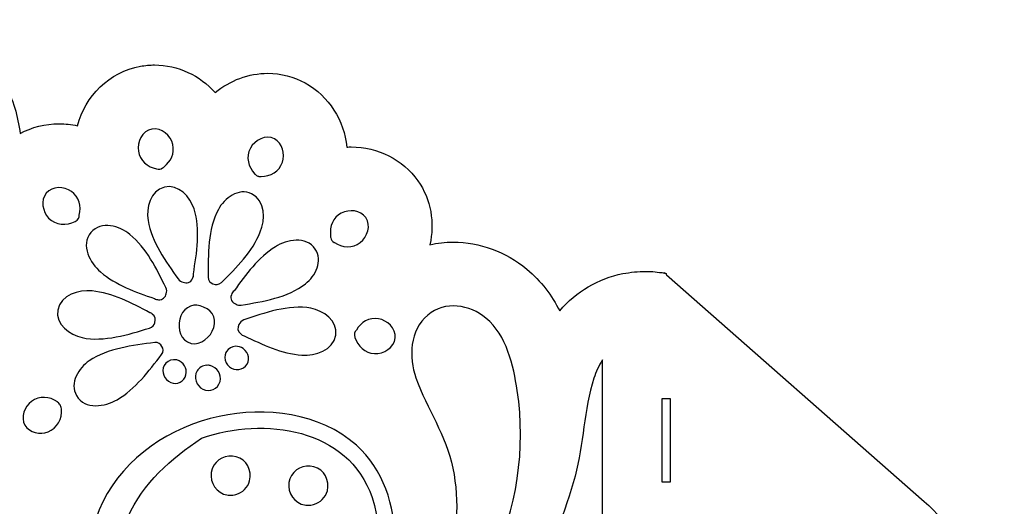
# Model space of a CAD drawing. Units: millimetres. Extents: x -288 to 93, y -209 to 172.
# Drawn here: x 12 to 93, y 48 to 88 of the extents above; entities that cross this region are included whole.
import ezdxf

# ---------------------------------------------------------------- set-up
doc = ezdxf.new("R2010")
doc.units = ezdxf.units.MM
doc.header["$MEASUREMENT"] = 0
doc.layers.add('layer 1', color=7, linetype='Continuous')

msp = doc.modelspace()

# ---------------------------------------------------------------- linework, layer by layer
at = {"layer": 'layer 1', "color": 159}
for points, knots in [([(86.5411, 48.2185), (86.5411, 48.2185), (65.1732, 67.0115), (65.1732, 67.0115), (65.1732, 67.0115), (65.1732, 67.0115), (65.1485, 67.0335), (65.1485, 67.0335), (65.1485, 67.0335), (65.1485, 67.0335), (65.1485, 67.1234), (65.1485, 67.1234), (65.1485, 67.1234), (65.1063, 67.1312), (65.0638, 67.1367), (65.0215, 67.1438), (65.0215, 67.1438), (65.0215, 67.1438), (64.9721, 67.1887), (64.9721, 67.1887), (64.9721, 67.1887), (64.9721, 67.1887), (64.9721, 67.1524), (64.9721, 67.1524), (64.9721, 67.1524), (64.4747, 67.2359), (63.9667, 67.2831), (63.4446, 67.2831), (63.4446, 67.2831), (62.8238, 67.2832), (62.1851, 67.2218), (61.5502, 67.1011), (61.5502, 67.1011), (59.5042, 66.7129), (57.6978, 65.6212), (56.3078, 64.0143), (56.3078, 64.0143), (55.6624, 65.2756), (54.7909, 66.4721), (53.5738, 67.4804), (53.5738, 67.4804), (51.8348, 68.9219), (49.6686, 69.7156), (47.4743, 69.7156), (47.4743, 69.7156), (46.8111, 69.7156), (46.1655, 69.6362), (45.5376, 69.4954), (45.5376, 69.4954), (45.9469, 71.3021), (45.6469, 73.2412), (44.5357, 74.8054), (44.5357, 74.8054), (43.294, 76.5587), (41.2266, 77.6058), (39.0112, 77.6058), (39.0112, 77.6058), (38.8913, 77.6059), (38.7713, 77.6009), (38.6513, 77.5949), (38.6513, 77.5949), (38.4222, 79.7839), (37.1732, 81.8173), (35.1976, 82.9112), (35.1976, 82.9112), (34.2558, 83.433), (33.1833, 83.7088), (32.0967, 83.7088), (32.0967, 83.7088), (30.5057, 83.7088), (28.9605, 83.1229), (27.7339, 82.1206), (27.7339, 82.1206), (26.4612, 83.5283), (24.6464, 84.4014), (22.6991, 84.4014), (22.6991, 84.4014), (22.3091, 84.4014), (21.9166, 84.3661), (21.5317, 84.2959), (21.5317, 84.2959), (18.942, 83.8239), (16.9625, 81.8296), (16.2933, 79.3591), (16.2933, 79.3591), (15.7981, 79.4678), (15.2911, 79.5274), (14.7824, 79.5274), (14.7824, 79.5274), (13.6268, 79.5274), (12.5183, 79.2413), (11.546, 78.7135), (11.546, 78.7135), (11.3664, 80.1286), (10.9551, 81.5326), (10.2989, 82.8396), (10.2989, 82.8396), (8.547, 86.329), (5.5163, 88.4343), (1.9003, 88.7204), (1.9003, 88.7204), (2.9316, 91.4239), (2.8148, 94.4435), (1.5007, 97.2171), (1.5007, 97.2171), (0.2438, 100.0764), (-2.1704, 102.2918), (-5.1026, 103.397), (-5.1026, 103.397), (-5.1184, 104.5182), (-5.4081, 105.6498), (-5.9765, 106.7209), (-5.9765, 106.7209), (-6.8351, 108.3395), (-8.1877, 109.5142), (-9.7953, 110.1044), (-9.7953, 110.1044), (-10.2266, 111.7223), (-11.2346, 113.1418), (-12.711, 114.1472), (-12.711, 114.1472), (-13.9502, 114.9915), (-15.3515, 115.4377), (-16.7627, 115.4377), (-16.7627, 115.4377), (-17.2495, 115.4378), (-17.7102, 115.3904), (-18.148, 115.304), (-18.148, 115.304), (-19.4321, 116.5106), (-21.1438, 117.1822), (-23.0548, 117.1878), (-23.0548, 117.1878), (-24.9512, 117.1878), (-26.6634, 116.5161), (-27.9489, 115.3054), (-27.9489, 115.3054), (-28.3848, 115.3912), (-28.8446, 115.4377), (-29.3297, 115.4377), (-29.3297, 115.4377), (-30.7402, 115.4378), (-32.1417, 114.9914), (-33.3813, 114.1472), (-33.3813, 114.1472), (-34.86, 113.1401), (-35.8687, 111.7176), (-36.2984, 110.0966), (-36.2984, 110.0966), (-37.8915, 109.5093), (-39.2364, 108.35), (-40.0975, 106.7544), (-40.0975, 106.7544), (-40.6651, 105.7036), (-40.9431, 104.5566), (-40.93, 103.4041), (-40.93, 103.4041), (-43.7825, 102.354), (-46.1469, 100.2795), (-47.436, 97.5391), (-47.436, 97.5391), (-48.8806, 94.7197), (-49.0591, 91.5804), (-48.0057, 88.7631), (-48.0057, 88.7631), (-50.2994, 88.5444), (-52.3996, 87.5756), (-54.1282, 85.9282), (-54.1282, 85.9282), (-56.0017, 84.1422), (-57.1885, 81.4518), (-57.5356, 78.655), (-57.5356, 78.655), (-58.5322, 79.2194), (-59.6781, 79.527), (-60.875, 79.527), (-60.875, 79.527), (-61.3829, 79.5272), (-61.8918, 79.4691), (-62.3885, 79.3598), (-62.3885, 79.3598), (-62.5966, 80.137), (-62.9279, 80.8813), (-63.3893, 81.5477), (-63.3893, 81.5477), (-64.4038, 83.0139), (-65.9145, 83.9911), (-67.6431, 84.2994), (-67.6431, 84.2994), (-68.0195, 84.3665), (-68.4044, 84.4006), (-68.7871, 84.4006), (-68.7871, 84.4006), (-70.7206, 84.4008), (-72.5456, 83.5205), (-73.8259, 82.1097), (-73.8259, 82.1097), (-75.0555, 83.1123), (-76.6075, 83.7092), (-78.1883, 83.7092), (-78.1883, 83.7092), (-79.2727, 83.7092), (-80.3445, 83.4337), (-81.2889, 82.9119), (-81.2889, 82.9119), (-83.2768, 81.8124), (-84.5231, 79.7891), (-84.7443, 77.592), (-84.7443, 77.592), (-84.867, 77.5985), (-84.9899, 77.6037), (-85.113, 77.6037), (-85.113, 77.6037), (-87.3376, 77.6037), (-89.4049, 76.5496), (-90.6445, 74.7836), (-90.6445, 74.7836), (-91.7455, 73.2145), (-92.0525, 71.2801), (-91.6422, 69.4792), (-91.6422, 69.4792), (-92.2862, 69.6277), (-92.9553, 69.7082), (-93.6418, 69.7082), (-93.6418, 69.7082), (-94.7272, 69.7083), (-95.8022, 69.512), (-96.8369, 69.125), (-96.8369, 69.125), (-98.5953, 68.4672), (-100.7975, 67.0454), (-102.3638, 64.0129), (-102.3638, 64.0129), (-103.0016, 64.7598), (-103.7862, 65.4494), (-104.7574, 66.0198), (-104.7574, 66.0198), (-106.2407, 66.8907), (-107.8143, 67.3322), (-109.4339, 67.3322), (-109.4339, 67.3322), (-110.0438, 67.3322), (-110.6481, 67.262), (-111.2404, 67.1332), (-111.2404, 67.1332), (-111.2404, 67.1332), (-111.2404, 171.7061), (-111.2404, 171.7061), (-111.2404, 171.7061), (-111.2404, 171.7061), (-287.6293, 171.7061), (-287.6293, 171.7061), (-287.6293, 171.7061), (-287.6293, 171.7061), (-287.6293, -181.0717), (-287.6293, -181.0717), (-287.6293, -181.0717), (-287.6293, -181.0717), (-111.2404, -181.0717), (-111.2404, -181.0717), (-111.2404, -181.0717), (-111.2404, -181.0717), (-110.2488, -181.0717), (-110.2488, -181.0717), (-110.2488, -181.0717), (-110.2488, -181.0717), (-96.9533, -202.4642), (-96.9533, -202.4642), (-96.9533, -202.4642), (-94.3833, -206.5952), (-89.8169, -209.1175), (-84.8971, -209.1175), (-84.8971, -209.1175), (-84.8971, -209.1175), (39.6003, -209.1175), (39.6003, -209.1175), (39.6003, -209.1175), (44.5182, -209.1175), (49.0865, -206.5952), (51.6547, -202.4642), (51.6547, -202.4642), (51.6547, -202.4642), (64.9368, -181.0964), (64.9368, -181.0964), (64.9368, -181.0964), (64.9368, -181.0964), (64.9509, -181.0717), (64.9509, -181.0717), (64.9509, -181.0717), (64.9509, -181.0717), (65.1485, -181.0717), (65.1485, -181.0717), (65.1485, -181.0717), (65.1485, -181.0717), (65.1485, -180.8953), (65.1485, -180.8953), (65.1485, -180.8953), (65.1485, -180.8953), (86.5411, -162.0781), (86.5411, -162.0781), (86.5411, -162.0781), (90.672, -158.441), (93.1943, -151.9816), (93.1943, -145.0185), (93.1943, -145.0185), (93.1943, -145.0185), (93.1943, 31.1574), (93.1943, 31.1574), (93.1943, 31.1574), (93.1943, 38.1202), (90.6719, 44.5819), (86.5411, 48.2185)], [0, 0, 0, 0, 0.0126582, 0.0126582, 0.0126582, 0.0126582, 0.0253165, 0.0253165, 0.0253165, 0.0253165, 0.0379747, 0.0379747, 0.0379747, 0.0379747, 0.0506329, 0.0506329, 0.0506329, 0.0506329, 0.0632911, 0.0632911, 0.0632911, 0.0632911, 0.0759494, 0.0759494, 0.0759494, 0.0759494, 0.0886076, 0.0886076, 0.0886076, 0.0886076, 0.1012658, 0.1012658, 0.1012658, 0.1012658, 0.1139241, 0.1139241, 0.1139241, 0.1139241, 0.1265823, 0.1265823, 0.1265823, 0.1265823, 0.1392405, 0.1392405, 0.1392405, 0.1392405, 0.1518987, 0.1518987, 0.1518987, 0.1518987, 0.164557, 0.164557, 0.164557, 0.164557, 0.1772152, 0.1772152, 0.1772152, 0.1772152, 0.1898734, 0.1898734, 0.1898734, 0.1898734, 0.2025316, 0.2025316, 0.2025316, 0.2025316, 0.2151899, 0.2151899, 0.2151899, 0.2151899, 0.2278481, 0.2278481, 0.2278481, 0.2278481, 0.2405063, 0.2405063, 0.2405063, 0.2405063, 0.2531646, 0.2531646, 0.2531646, 0.2531646, 0.2658228, 0.2658228, 0.2658228, 0.2658228, 0.278481, 0.278481, 0.278481, 0.278481, 0.2911392, 0.2911392, 0.2911392, 0.2911392, 0.3037975, 0.3037975, 0.3037975, 0.3037975, 0.3164557, 0.3164557, 0.3164557, 0.3164557, 0.3291139, 0.3291139, 0.3291139, 0.3291139, 0.3417722, 0.3417722, 0.3417722, 0.3417722, 0.3544304, 0.3544304, 0.3544304, 0.3544304, 0.3670886, 0.3670886, 0.3670886, 0.3670886, 0.3797468, 0.3797468, 0.3797468, 0.3797468, 0.3924051, 0.3924051, 0.3924051, 0.3924051, 0.4050633, 0.4050633, 0.4050633, 0.4050633, 0.4177215, 0.4177215, 0.4177215, 0.4177215, 0.4303797, 0.4303797, 0.4303797, 0.4303797, 0.443038, 0.443038, 0.443038, 0.443038, 0.4556962, 0.4556962, 0.4556962, 0.4556962, 0.4683544, 0.4683544, 0.4683544, 0.4683544, 0.4810127, 0.4810127, 0.4810127, 0.4810127, 0.4936709, 0.4936709, 0.4936709, 0.4936709, 0.5063291, 0.5063291, 0.5063291, 0.5063291, 0.5189873, 0.5189873, 0.5189873, 0.5189873, 0.5316456, 0.5316456, 0.5316456, 0.5316456, 0.5443038, 0.5443038, 0.5443038, 0.5443038, 0.556962, 0.556962, 0.556962, 0.556962, 0.5696203, 0.5696203, 0.5696203, 0.5696203, 0.5822785, 0.5822785, 0.5822785, 0.5822785, 0.5949367, 0.5949367, 0.5949367, 0.5949367, 0.6075949, 0.6075949, 0.6075949, 0.6075949, 0.6202532, 0.6202532, 0.6202532, 0.6202532, 0.6329114, 0.6329114, 0.6329114, 0.6329114, 0.6455696, 0.6455696, 0.6455696, 0.6455696, 0.6582278, 0.6582278, 0.6582278, 0.6582278, 0.6708861, 0.6708861, 0.6708861, 0.6708861, 0.6835443, 0.6835443, 0.6835443, 0.6835443, 0.6962025, 0.6962025, 0.6962025, 0.6962025, 0.7088608, 0.7088608, 0.7088608, 0.7088608, 0.721519, 0.721519, 0.721519, 0.721519, 0.7341772, 0.7341772, 0.7341772, 0.7341772, 0.7468354, 0.7468354, 0.7468354, 0.7468354, 0.7594937, 0.7594937, 0.7594937, 0.7594937, 0.7721519, 0.7721519, 0.7721519, 0.7721519, 0.7848101, 0.7848101, 0.7848101, 0.7848101, 0.7974684, 0.7974684, 0.7974684, 0.7974684, 0.8101266, 0.8101266, 0.8101266, 0.8101266, 0.8227848, 0.8227848, 0.8227848, 0.8227848, 0.835443, 0.835443, 0.835443, 0.835443, 0.8481013, 0.8481013, 0.8481013, 0.8481013, 0.8607595, 0.8607595, 0.8607595, 0.8607595, 0.8734177, 0.8734177, 0.8734177, 0.8734177, 0.8860759, 0.8860759, 0.8860759, 0.8860759, 0.8987342, 0.8987342, 0.8987342, 0.8987342, 0.9113924, 0.9113924, 0.9113924, 0.9113924, 0.9240506, 0.9240506, 0.9240506, 0.9240506, 0.9367089, 0.9367089, 0.9367089, 0.9367089, 0.9493671, 0.9493671, 0.9493671, 0.9493671, 0.9620253, 0.9620253, 0.9620253, 0.9620253, 0.9746835, 0.9746835, 0.9746835, 0.9746835, 1, 1, 1, 1]), ([(22.4807, 79.09), (23.284, 79.2361), (24.0453, 78.5459), (24.2153, 77.8005), (24.2153, 77.8005), (24.3829, 77.0675), (24.046, 76.4116), (23.4949, 75.9601), (23.4949, 75.9601), (23.4949, 75.9601), (23.4308, 75.9079), (23.4308, 75.9079), (23.4308, 75.9079), (23.4308, 75.9079), (23.3701, 75.8592), (23.3701, 75.8592), (23.3701, 75.8592), (23.2258, 75.7549), (23.0427, 75.7424), (22.8748, 75.7911), (22.8748, 75.7911), (22.8748, 75.7911), (22.8607, 75.7926), (22.8607, 75.7926), (22.8607, 75.7926), (22.1132, 75.9192), (21.4774, 76.4878), (21.356, 77.2481), (21.356, 77.2481), (21.2341, 78.0115), (21.6569, 78.94), (22.4807, 79.09)], [0, 0, 0, 0, 0.1111111, 0.1111111, 0.1111111, 0.1111111, 0.2222222, 0.2222222, 0.2222222, 0.2222222, 0.3333333, 0.3333333, 0.3333333, 0.3333333, 0.4444444, 0.4444444, 0.4444444, 0.4444444, 0.5555556, 0.5555556, 0.5555556, 0.5555556, 0.6666667, 0.6666667, 0.6666667, 0.6666667, 0.7777778, 0.7777778, 0.7777778, 0.7777778, 1, 1, 1, 1]), ([(30.6468, 77.5033), (30.9927, 78.1494), (31.9239, 78.6758), (32.6365, 78.281), (32.6365, 78.281), (33.3033, 77.9121), (33.5502, 77.0297), (33.3067, 76.3333), (33.3067, 76.3333), (33.0422, 75.5781), (32.319, 75.1582), (31.5429, 75.1441), (31.5429, 75.1441), (31.5429, 75.1441), (31.5112, 75.1417), (31.5112, 75.1417), (31.5112, 75.1417), (31.4618, 75.1395), (31.4123, 75.1452), (31.3629, 75.1557), (31.3629, 75.1557), (31.3629, 75.1557), (31.3594, 75.1576), (31.3594, 75.1576), (31.3594, 75.1576), (31.3243, 75.1653), (31.2924, 75.1752), (31.2571, 75.1893), (31.2571, 75.1893), (31.2255, 75.2028), (31.1936, 75.2189), (31.1654, 75.2372), (31.1654, 75.2372), (31.1654, 75.2372), (31.1584, 75.2409), (31.1584, 75.2409), (31.1584, 75.2409), (31.1161, 75.2681), (31.0772, 75.2986), (31.0454, 75.3343), (31.0454, 75.3343), (31.0454, 75.3343), (31.0455, 75.3354), (31.0455, 75.3354), (31.0455, 75.3354), (31.0455, 75.3354), (31.0421, 75.3364), (31.0421, 75.3364), (31.0421, 75.3364), (31.0421, 75.3364), (31.0244, 75.3594), (31.0244, 75.3594), (31.0244, 75.3594), (30.4706, 75.9323), (30.2587, 76.776), (30.6468, 77.5033)], [0, 0, 0, 0, 0.0666667, 0.0666667, 0.0666667, 0.0666667, 0.1333333, 0.1333333, 0.1333333, 0.1333333, 0.2, 0.2, 0.2, 0.2, 0.2666667, 0.2666667, 0.2666667, 0.2666667, 0.3333333, 0.3333333, 0.3333333, 0.3333333, 0.4, 0.4, 0.4, 0.4, 0.4666667, 0.4666667, 0.4666667, 0.4666667, 0.5333333, 0.5333333, 0.5333333, 0.5333333, 0.6, 0.6, 0.6, 0.6, 0.6666667, 0.6666667, 0.6666667, 0.6666667, 0.7333333, 0.7333333, 0.7333333, 0.7333333, 0.8, 0.8, 0.8, 0.8, 0.8666667, 0.8666667, 0.8666667, 0.8666667, 1, 1, 1, 1]), ([(13.71, 73.7687), (14.2148, 74.3797), (15.1927, 74.35), (15.797, 73.9171), (15.797, 73.9171), (16.4222, 73.4695), (16.6454, 72.6789), (16.4496, 71.9532), (16.4496, 71.9532), (16.454, 71.7522), (16.3568, 71.5546), (16.1138, 71.4346), (16.1138, 71.4346), (15.3886, 71.0777), (14.4984, 71.0946), (13.9117, 71.7119), (13.9117, 71.7119), (13.4133, 72.2366), (13.215, 73.1696), (13.71, 73.7687)], [0, 0, 0, 0, 0.1666667, 0.1666667, 0.1666667, 0.1666667, 0.3333333, 0.3333333, 0.3333333, 0.3333333, 0.5, 0.5, 0.5, 0.5, 0.6666667, 0.6666667, 0.6666667, 0.6666667, 1, 1, 1, 1]), ([(25.9794, 72.4614), (26.5197, 70.7485), (26.2067, 68.8227), (25.9157, 67.0778), (25.9157, 67.0778), (25.9446, 66.9369), (25.9111, 66.8055), (25.8391, 66.694), (25.8391, 66.694), (25.7182, 66.3483), (25.3664, 66.2731), (25.0651, 66.386), (25.0651, 66.386), (24.9157, 66.4196), (24.7723, 66.5025), (24.6626, 66.6556), (24.6626, 66.6556), (23.6277, 68.0978), (22.4535, 69.7191), (22.1607, 71.5176), (22.1607, 71.5176), (21.9953, 72.535), (22.3389, 73.9817), (23.5115, 74.2717), (23.5115, 74.2717), (24.6736, 74.5589), (25.6666, 73.4511), (25.9794, 72.4614)], [0, 0, 0, 0, 0.125, 0.125, 0.125, 0.125, 0.25, 0.25, 0.25, 0.25, 0.375, 0.375, 0.375, 0.375, 0.5, 0.5, 0.5, 0.5, 0.625, 0.625, 0.625, 0.625, 0.75, 0.75, 0.75, 0.75, 1, 1, 1, 1]), ([(27.9905, 72.4243), (28.4827, 73.3383), (29.67, 74.2505), (30.7491, 73.7203), (30.7491, 73.7203), (31.924, 73.144), (31.8851, 71.574), (31.4723, 70.5541), (31.4723, 70.5541), (30.8163, 68.9244), (29.4918, 67.5978), (28.2705, 66.38), (28.2705, 66.38), (28.2705, 66.38), (28.2646, 66.3751), (28.2646, 66.3751), (28.2646, 66.3751), (28.2646, 66.3751), (28.2451, 66.3592), (28.2451, 66.3592), (28.2451, 66.3592), (28.0219, 66.1547), (27.7583, 66.149), (27.5441, 66.2562), (27.5441, 66.2562), (27.3287, 66.3368), (27.1589, 66.5226), (27.1448, 66.8122), (27.1448, 66.8122), (27.1448, 66.8122), (27.142, 66.8416), (27.142, 66.8416), (27.142, 66.8416), (27.142, 66.8416), (27.1414, 66.848), (27.1414, 66.848), (27.1414, 66.848), (27.1396, 68.6538), (27.1067, 70.7831), (27.9905, 72.4243)], [0, 0, 0, 0, 0.0909091, 0.0909091, 0.0909091, 0.0909091, 0.1818182, 0.1818182, 0.1818182, 0.1818182, 0.2727273, 0.2727273, 0.2727273, 0.2727273, 0.3636364, 0.3636364, 0.3636364, 0.3636364, 0.4545455, 0.4545455, 0.4545455, 0.4545455, 0.5454545, 0.5454545, 0.5454545, 0.5454545, 0.6363636, 0.6363636, 0.6363636, 0.6363636, 0.7272727, 0.7272727, 0.7272727, 0.7272727, 0.8181818, 0.8181818, 0.8181818, 0.8181818, 1, 1, 1, 1]), ([(38.1928, 72.1185), (38.8383, 72.4547), (39.7732, 72.3748), (40.2212, 71.7444), (40.2212, 71.7444), (40.6905, 71.0823), (40.3588, 70.1389), (39.7661, 69.6796), (39.7661, 69.6796), (39.1348, 69.1913), (38.2562, 69.2273), (37.6142, 69.6821), (37.6142, 69.6821), (37.6142, 69.6821), (37.6001, 69.6942), (37.6001, 69.6942), (37.6001, 69.6942), (37.4554, 69.7773), (37.339, 69.9085), (37.3108, 70.0775), (37.3108, 70.0775), (37.3108, 70.0775), (37.3074, 70.1333), (37.3074, 70.1333), (37.3074, 70.1333), (37.2967, 70.1788), (37.2896, 70.2246), (37.2896, 70.2715), (37.2896, 70.2715), (37.2298, 71.0128), (37.4872, 71.7514), (38.1928, 72.1185)], [0, 0, 0, 0, 0.1111111, 0.1111111, 0.1111111, 0.1111111, 0.2222222, 0.2222222, 0.2222222, 0.2222222, 0.3333333, 0.3333333, 0.3333333, 0.3333333, 0.4444444, 0.4444444, 0.4444444, 0.4444444, 0.5555556, 0.5555556, 0.5555556, 0.5555556, 0.6666667, 0.6666667, 0.6666667, 0.6666667, 0.7777778, 0.7777778, 0.7777778, 0.7777778, 1, 1, 1, 1]), ([(17.4178, 70.5119), (18.258, 71.5258), (19.807, 71.0575), (20.6565, 70.3502), (20.6565, 70.3502), (22.0243, 69.2112), (22.8663, 67.5093), (23.6336, 65.9426), (23.6336, 65.9426), (23.7215, 65.7635), (23.7232, 65.5902), (23.6734, 65.4385), (23.6734, 65.4385), (23.6061, 65.1412), (23.3676, 64.8927), (23.0215, 64.94), (23.0215, 64.94), (22.9024, 64.9351), (22.7851, 64.9657), (22.6828, 65.0406), (22.6828, 65.0406), (21.1198, 65.5716), (19.4951, 66.1599), (18.2202, 67.2362), (18.2202, 67.2362), (17.3444, 67.9753), (16.5364, 69.4485), (17.4178, 70.5119)], [0, 0, 0, 0, 0.125, 0.125, 0.125, 0.125, 0.25, 0.25, 0.25, 0.25, 0.375, 0.375, 0.375, 0.375, 0.5, 0.5, 0.5, 0.5, 0.625, 0.625, 0.625, 0.625, 0.75, 0.75, 0.75, 0.75, 1, 1, 1, 1]), ([(36.0302, 69.1372), (36.7005, 68.1638), (36.0302, 66.8912), (35.2223, 66.259), (35.2223, 66.259), (33.7478, 65.1065), (31.684, 64.7869), (29.8954, 64.4934), (29.8954, 64.4934), (29.7318, 64.4667), (29.5874, 64.4955), (29.4657, 64.558), (29.4657, 64.558), (29.149, 64.6787), (28.9214, 64.9971), (29.0791, 65.3443), (29.0791, 65.3443), (29.1055, 65.4784), (29.1761, 65.5979), (29.301, 65.6784), (29.301, 65.6784), (30.2658, 67.0268), (31.303, 68.4321), (32.7211, 69.3275), (32.7211, 69.3275), (33.6702, 69.9283), (35.2682, 70.2458), (36.0302, 69.1372)], [0, 0, 0, 0, 0.125, 0.125, 0.125, 0.125, 0.25, 0.25, 0.25, 0.25, 0.375, 0.375, 0.375, 0.375, 0.5, 0.5, 0.5, 0.5, 0.625, 0.625, 0.625, 0.625, 0.75, 0.75, 0.75, 0.75, 1, 1, 1, 1]), ([(22.7204, 63.0426), (22.7204, 63.0426), (22.7174, 63.0322), (22.7174, 63.0322), (22.7174, 63.0322), (22.7174, 63.0322), (22.7169, 63.0309), (22.7169, 63.0309), (22.7169, 63.0309), (22.6663, 62.8344), (22.5269, 62.6604), (22.2764, 62.5845), (22.2764, 62.5845), (20.5575, 62.0643), (18.5053, 61.4062), (16.687, 61.795), (16.687, 61.795), (15.6785, 62.0107), (14.4589, 62.8847), (14.6744, 64.075), (14.6744, 64.075), (14.906, 65.3508), (16.4094, 65.7658), (17.5079, 65.6635), (17.5079, 65.6635), (19.212, 65.5052), (20.8202, 64.6602), (22.3078, 63.8616), (22.3078, 63.8616), (22.3827, 63.8365), (22.4482, 63.7966), (22.5054, 63.7462), (22.5054, 63.7462), (22.7637, 63.5666), (22.8095, 63.2862), (22.7204, 63.0426)], [0, 0, 0, 0, 0.1, 0.1, 0.1, 0.1, 0.2, 0.2, 0.2, 0.2, 0.3, 0.3, 0.3, 0.3, 0.4, 0.4, 0.4, 0.4, 0.5, 0.5, 0.5, 0.5, 0.6, 0.6, 0.6, 0.6, 0.7, 0.7, 0.7, 0.7, 0.8, 0.8, 0.8, 0.8, 1, 1, 1, 1]), ([(27.4907, 62.3204), (27.1097, 61.6267), (26.2173, 60.9907), (25.4239, 61.432), (25.4239, 61.432), (24.684, 61.8438), (24.5995, 62.877), (24.8849, 63.5931), (24.8849, 63.5931), (25.1997, 64.382), (26.0596, 64.7245), (26.762, 64.3082), (26.762, 64.3082), (27.6064, 64.0732), (27.9311, 63.1221), (27.4907, 62.3204)], [0, 0, 0, 0, 0.2, 0.2, 0.2, 0.2, 0.4, 0.4, 0.4, 0.4, 0.6, 0.6, 0.6, 0.6, 1, 1, 1, 1]), ([(37.7237, 62.0031), (37.5189, 60.7208), (36.0337, 60.2675), (34.9295, 60.3391), (34.9295, 60.3391), (33.2434, 60.4488), (31.6346, 61.2157), (30.1353, 61.9555), (30.1353, 61.9555), (30.019, 61.9768), (29.9201, 62.0321), (29.8439, 62.1118), (29.8439, 62.1118), (29.5659, 62.3109), (29.5571, 62.6367), (29.7021, 62.8925), (29.7021, 62.8925), (29.7685, 63.0513), (29.8989, 63.1878), (30.1035, 63.2576), (30.1035, 63.2576), (31.8039, 63.8381), (33.8289, 64.5653), (35.6633, 64.2284), (35.6633, 64.2284), (36.6829, 64.0413), (37.9176, 63.2026), (37.7237, 62.0031)], [0, 0, 0, 0, 0.125, 0.125, 0.125, 0.125, 0.25, 0.25, 0.25, 0.25, 0.375, 0.375, 0.375, 0.375, 0.5, 0.5, 0.5, 0.5, 0.625, 0.625, 0.625, 0.625, 0.75, 0.75, 0.75, 0.75, 1, 1, 1, 1]), ([(47.4461, 50.9732), (46.8959, 53.7162), (45.2977, 55.8697), (44.384, 58.4482), (44.384, 58.4482), (43.7738, 60.1807), (43.8583, 62.3972), (45.3612, 63.6696), (45.3612, 63.6696), (46.783, 64.8724), (48.8466, 64.5269), (50.1942, 63.4072), (50.1942, 63.4072), (51.9159, 61.9799), (52.4697, 59.5026), (52.7871, 57.3983), (52.7871, 57.3983), (53.5211, 52.5716), (52.7519, 47.5477), (50.6775, 43.1376), (50.6775, 43.1376), (48.9455, 39.4555), (46.3278, 36.5453), (43.2833, 33.9587), (43.2833, 33.9587), (42.8636, 33.5835), (42.426, 33.2267), (41.9745, 32.8856), (41.9745, 32.8856), (41.9745, 32.8856), (41.9675, 32.8811), (41.9675, 32.8811), (41.9675, 32.8811), (41.9675, 32.8811), (41.9675, 32.8801), (41.9675, 32.8801), (41.9675, 32.8801), (41.9075, 32.8352), (41.851, 32.7875), (41.7911, 32.743), (41.7911, 32.743), (41.336, 32.408), (40.8915, 32.6167), (40.6692, 32.9931), (40.6692, 32.9931), (40.3659, 33.3047), (40.2847, 33.7809), (40.7221, 34.128), (40.7221, 34.128), (41.3537, 34.6301), (41.9674, 35.1448), (42.5636, 35.6722), (42.5636, 35.6722), (46.6347, 39.5753), (48.575, 45.34), (47.4461, 50.9732)], [0, 0, 0, 0, 0.0666667, 0.0666667, 0.0666667, 0.0666667, 0.1333333, 0.1333333, 0.1333333, 0.1333333, 0.2, 0.2, 0.2, 0.2, 0.2666667, 0.2666667, 0.2666667, 0.2666667, 0.3333333, 0.3333333, 0.3333333, 0.3333333, 0.4, 0.4, 0.4, 0.4, 0.4666667, 0.4666667, 0.4666667, 0.4666667, 0.5333333, 0.5333333, 0.5333333, 0.5333333, 0.6, 0.6, 0.6, 0.6, 0.6666667, 0.6666667, 0.6666667, 0.6666667, 0.7333333, 0.7333333, 0.7333333, 0.7333333, 0.8, 0.8, 0.8, 0.8, 0.8666667, 0.8666667, 0.8666667, 0.8666667, 1, 1, 1, 1]), ([(41.2725, 63.3583), (42.0169, 63.2376), (42.7365, 62.5768), (42.6624, 61.7724), (42.6624, 61.7724), (42.5848, 60.953), (41.6958, 60.4301), (40.9373, 60.4686), (40.9373, 60.4686), (40.1401, 60.5091), (39.5615, 61.0954), (39.3146, 61.8176), (39.3146, 61.8176), (39.2265, 62.0744), (39.2934, 62.2832), (39.438, 62.4247), (39.438, 62.4247), (39.8085, 63.0725), (40.5175, 63.4799), (41.2725, 63.3583)], [0, 0, 0, 0, 0.1666667, 0.1666667, 0.1666667, 0.1666667, 0.3333333, 0.3333333, 0.3333333, 0.3333333, 0.5, 0.5, 0.5, 0.5, 0.6666667, 0.6666667, 0.6666667, 0.6666667, 1, 1, 1, 1]), ([(23.279, 60.3885), (22.2267, 59.0167), (21.107, 57.5299), (19.583, 56.6441), (19.583, 56.6441), (18.6023, 56.0736), (16.9262, 55.7812), (16.2252, 56.9842), (16.2252, 56.9842), (15.6168, 58.0288), (16.4157, 59.2825), (17.2734, 59.865), (17.2734, 59.865), (18.8324, 60.9248), (20.8918, 61.1501), (22.7079, 61.3836), (22.7079, 61.3836), (23.0163, 61.4233), (23.2092, 61.2708), (23.2907, 61.057), (23.2907, 61.057), (23.434, 60.8786), (23.4681, 60.6347), (23.279, 60.3885)], [0, 0, 0, 0, 0.1428571, 0.1428571, 0.1428571, 0.1428571, 0.2857143, 0.2857143, 0.2857143, 0.2857143, 0.4285714, 0.4285714, 0.4285714, 0.4285714, 0.5714286, 0.5714286, 0.5714286, 0.5714286, 0.7142857, 0.7142857, 0.7142857, 0.7142857, 1, 1, 1, 1]), ([(28.5612, 60.3643), (28.5612, 60.3643), (28.5648, 60.3734), (28.5648, 60.3734), (28.5648, 60.3734), (28.5725, 60.4668), (28.6, 60.5571), (28.654, 60.6343), (28.654, 60.6343), (28.8379, 60.8973), (29.0985, 61.0711), (29.428, 61.0732), (29.428, 61.0732), (29.6461, 61.0743), (29.8689, 61.0139), (30.0471, 60.8852), (30.0471, 60.8852), (30.5305, 60.5357), (30.668, 59.8773), (30.2376, 59.4215), (30.2376, 59.4215), (29.8316, 58.993), (29.1104, 59.0744), (28.7616, 59.5259), (28.7616, 59.5259), (28.5785, 59.763), (28.4786, 60.0643), (28.5612, 60.3643)], [0, 0, 0, 0, 0.125, 0.125, 0.125, 0.125, 0.25, 0.25, 0.25, 0.25, 0.375, 0.375, 0.375, 0.375, 0.5, 0.5, 0.5, 0.5, 0.625, 0.625, 0.625, 0.625, 0.75, 0.75, 0.75, 0.75, 1, 1, 1, 1]), ([(25.3049, 58.7041), (25.1731, 58.1459), (24.5512, 57.8538), (24.0354, 58.0714), (24.0354, 58.0714), (23.4935, 58.3001), (23.2254, 58.9643), (23.5027, 59.4945), (23.5027, 59.4945), (23.6475, 59.7711), (23.9543, 59.9369), (24.2615, 59.9542), (24.2615, 59.9542), (24.3585, 59.9733), (24.4577, 59.9725), (24.5508, 59.9412), (24.5508, 59.9412), (25.0804, 59.7642), (25.4391, 59.2719), (25.3049, 58.7041)], [0, 0, 0, 0, 0.1666667, 0.1666667, 0.1666667, 0.1666667, 0.3333333, 0.3333333, 0.3333333, 0.3333333, 0.5, 0.5, 0.5, 0.5, 0.6666667, 0.6666667, 0.6666667, 0.6666667, 1, 1, 1, 1]), ([(59.8568, 45.967), (59.3383, 45.3479), (58.8408, 44.7117), (58.3681, 44.046), (58.3681, 44.046), (55.7047, 40.278), (53.2846, 36.4564), (50.1448, 33.0447), (50.1448, 33.0447), (49.8097, 32.6679), (49.3793, 32.7042), (49.0689, 32.9342), (49.0689, 32.9342), (48.6703, 33.2208), (48.4656, 33.8225), (48.896, 34.2921), (48.896, 34.2921), (52.9778, 38.8935), (55.9727, 44.372), (57.5814, 50.3138), (57.5814, 50.3138), (58.2977, 52.9598), (58.3116, 55.8327), (59.1477, 58.421), (59.1477, 58.421), (59.3171, 58.9514), (59.5534, 59.473), (59.8568, 59.9471), (59.8568, 59.9471), (59.8568, 59.9471), (59.8568, 45.967), (59.8568, 45.967)], [0, 0, 0, 0, 0.1111111, 0.1111111, 0.1111111, 0.1111111, 0.2222222, 0.2222222, 0.2222222, 0.2222222, 0.3333333, 0.3333333, 0.3333333, 0.3333333, 0.4444444, 0.4444444, 0.4444444, 0.4444444, 0.5555556, 0.5555556, 0.5555556, 0.5555556, 0.6666667, 0.6666667, 0.6666667, 0.6666667, 0.7777778, 0.7777778, 0.7777778, 0.7777778, 1, 1, 1, 1]), ([(26.223, 59.0313), (26.3832, 59.3044), (26.6957, 59.5051), (27.0178, 59.5012), (27.0178, 59.5012), (27.0178, 59.5012), (27.0535, 59.4967), (27.0535, 59.4967), (27.0535, 59.4967), (27.1416, 59.5102), (27.2319, 59.5058), (27.3169, 59.4783), (27.3169, 59.4783), (27.8641, 59.3016), (28.3015, 58.7537), (28.1311, 58.1547), (28.1311, 58.1547), (27.9534, 57.5294), (27.2862, 57.2279), (26.702, 57.5168), (26.702, 57.5168), (26.1663, 57.7818), (25.9157, 58.5078), (26.223, 59.0313)], [0, 0, 0, 0, 0.1428571, 0.1428571, 0.1428571, 0.1428571, 0.2857143, 0.2857143, 0.2857143, 0.2857143, 0.4285714, 0.4285714, 0.4285714, 0.4285714, 0.5714286, 0.5714286, 0.5714286, 0.5714286, 0.7142857, 0.7142857, 0.7142857, 0.7142857, 1, 1, 1, 1]), ([(12.4926, 56.5116), (13.1284, 56.9849), (14.0176, 56.9355), (14.6395, 56.4599), (14.6395, 56.4599), (14.6395, 56.4599), (14.6579, 56.4441), (14.6579, 56.4441), (14.6579, 56.4441), (14.7395, 56.3884), (14.805, 56.3135), (14.8554, 56.226), (14.8554, 56.226), (14.9191, 56.1274), (14.9584, 56.0183), (14.9641, 55.9039), (14.9641, 55.9039), (14.9641, 55.9039), (14.9673, 55.8889), (14.9673, 55.8889), (14.9673, 55.8889), (15.0693, 55.0793), (14.6282, 54.2748), (13.8606, 53.9781), (13.8606, 53.9781), (13.2161, 53.7291), (12.3189, 53.8878), (11.9457, 54.526), (11.9457, 54.526), (11.5532, 55.1971), (11.9182, 56.0846), (12.4926, 56.5116)], [0, 0, 0, 0, 0.1111111, 0.1111111, 0.1111111, 0.1111111, 0.2222222, 0.2222222, 0.2222222, 0.2222222, 0.3333333, 0.3333333, 0.3333333, 0.3333333, 0.4444444, 0.4444444, 0.4444444, 0.4444444, 0.5555556, 0.5555556, 0.5555556, 0.5555556, 0.6666667, 0.6666667, 0.6666667, 0.6666667, 0.7777778, 0.7777778, 0.7777778, 0.7777778, 1, 1, 1, 1]), ([(65.5014, 49.8256), (65.5014, 49.8256), (64.7957, 49.8256), (64.7957, 49.8256), (64.7957, 49.8256), (64.7957, 49.8256), (64.7957, 56.7154), (64.7957, 56.7154), (64.7957, 56.7154), (64.7957, 56.7154), (65.5014, 56.7154), (65.5014, 56.7154), (65.5014, 56.7154), (65.5014, 56.7154), (65.5014, 49.8256), (65.5014, 49.8256)], [0, 0, 0, 0, 0.2, 0.2, 0.2, 0.2, 0.4, 0.4, 0.4, 0.4, 0.6, 0.6, 0.6, 0.6, 1, 1, 1, 1]), ([(28.0528, 55.2616), (31.9027, 56.0959), (36.4041, 55.5766), (39.438, 52.8676), (39.438, 52.8676), (41.6466, 50.8918), (42.7153, 47.8437), (42.5707, 44.8825), (42.5707, 44.8825), (42.5848, 44.825), (42.5954, 44.7643), (42.5919, 44.6958), (42.5919, 44.6958), (42.4719, 40.258), (39.2863, 35.9509), (34.6508, 35.6619), (34.6508, 35.6619), (29.8007, 35.3597), (26.6957, 40.0886), (28.6734, 44.4524), (28.6734, 44.4524), (29.4766, 46.2252), (31.0737, 47.4136), (33.0175, 46.5063), (33.0175, 46.5063), (34.6086, 45.7624), (35.8185, 43.7391), (35.0177, 42.0271), (35.0177, 42.0271), (34.2205, 40.3133), (31.9239, 40.2233), (30.675, 41.5258), (30.675, 41.5258), (30.6117, 41.5909), (30.5551, 41.6584), (30.5022, 41.7279), (30.5022, 41.7279), (30.5198, 41.22), (30.6009, 40.7528), (30.7279, 40.49), (30.7279, 40.49), (31.0879, 39.7309), (31.691, 39.0563), (32.3931, 38.5998), (32.3931, 38.5998), (34.0266, 37.5396), (36.0972, 37.7056), (37.7447, 38.6415), (37.7447, 38.6415), (41.1102, 40.5536), (41.9145, 45.0987), (40.7433, 48.5394), (40.7433, 48.5394), (38.782, 54.3083), (31.7827, 55.251), (26.5994, 53.4655), (26.5994, 53.4655), (24.0059, 51.708), (21.7907, 49.7903), (20.472, 46.8972), (20.472, 46.8972), (18.7935, 43.2149), (18.7737, 39.6003), (21.4968, 36.4102), (21.4968, 36.4102), (21.552, 36.346), (21.5882, 36.2782), (21.6157, 36.2098), (21.6157, 36.2098), (25.461, 32.9132), (31.7969, 32.9702), (36.0937, 30.5142), (36.0937, 30.5142), (40.6516, 27.9112), (43.4668, 23.2018), (45.527, 18.5353), (45.527, 18.5353), (45.8692, 17.7627), (44.7297, 17.0903), (44.384, 17.8674), (44.384, 17.8674), (42.031, 23.2015), (38.7607, 28.3051), (33.0774, 30.4549), (33.0774, 30.4549), (28.2832, 32.2687), (22.2676, 32.5247), (19.0454, 37.0924), (19.0454, 37.0924), (16.7933, 40.2848), (16.7195, 44.7177), (18.4061, 48.1728), (18.4061, 48.1728), (20.23, 51.9092), (24.065, 54.3965), (28.0528, 55.2616)], [0, 0, 0, 0, 0.04, 0.04, 0.04, 0.04, 0.08, 0.08, 0.08, 0.08, 0.12, 0.12, 0.12, 0.12, 0.16, 0.16, 0.16, 0.16, 0.2, 0.2, 0.2, 0.2, 0.24, 0.24, 0.24, 0.24, 0.28, 0.28, 0.28, 0.28, 0.32, 0.32, 0.32, 0.32, 0.36, 0.36, 0.36, 0.36, 0.4, 0.4, 0.4, 0.4, 0.44, 0.44, 0.44, 0.44, 0.48, 0.48, 0.48, 0.48, 0.52, 0.52, 0.52, 0.52, 0.56, 0.56, 0.56, 0.56, 0.6, 0.6, 0.6, 0.6, 0.64, 0.64, 0.64, 0.64, 0.68, 0.68, 0.68, 0.68, 0.72, 0.72, 0.72, 0.72, 0.76, 0.76, 0.76, 0.76, 0.8, 0.8, 0.8, 0.8, 0.84, 0.84, 0.84, 0.84, 0.88, 0.88, 0.88, 0.88, 0.92, 0.92, 0.92, 0.92, 1, 1, 1, 1]), ([(27.4817, 50.9291), (27.775, 51.73), (28.6564, 52.1479), (29.4728, 51.9218), (29.4728, 51.9218), (30.3259, 51.6856), (30.802, 50.7806), (30.5868, 49.9335), (30.5868, 49.9335), (30.4458, 49.3696), (29.9907, 48.9384), (29.4516, 48.7969), (29.4516, 48.7969), (29.1292, 48.6967), (28.7704, 48.6967), (28.4222, 48.829), (28.4222, 48.829), (27.5968, 49.1434), (27.1783, 50.1004), (27.4817, 50.9291)], [0, 0, 0, 0, 0.1666667, 0.1666667, 0.1666667, 0.1666667, 0.3333333, 0.3333333, 0.3333333, 0.3333333, 0.5, 0.5, 0.5, 0.5, 0.6666667, 0.6666667, 0.6666667, 0.6666667, 1, 1, 1, 1]), ([(33.9278, 50.0945), (34.2205, 50.8952), (35.1024, 51.3133), (35.9173, 51.0871), (35.9173, 51.0871), (36.7746, 50.8508), (37.2473, 49.9459), (37.0321, 49.0989), (37.0321, 49.0989), (36.891, 48.5348), (36.4359, 48.1037), (35.8961, 47.9622), (35.8961, 47.9622), (35.5752, 47.8621), (35.2153, 47.862), (34.866, 47.9943), (34.866, 47.9943), (34.0441, 48.3088), (33.6242, 49.2657), (33.9278, 50.0945)], [0, 0, 0, 0, 0.1666667, 0.1666667, 0.1666667, 0.1666667, 0.3333333, 0.3333333, 0.3333333, 0.3333333, 0.5, 0.5, 0.5, 0.5, 0.6666667, 0.6666667, 0.6666667, 0.6666667, 1, 1, 1, 1])]:
    msp.add_open_spline(points, degree=3, knots=knots, dxfattribs=at)

doc.saveas('drawing.dxf')
